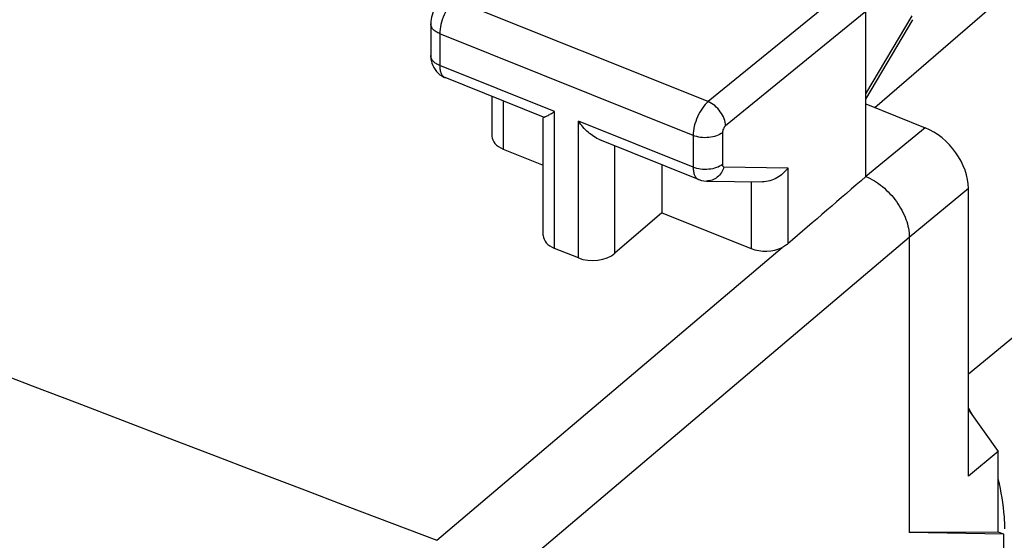
# Model space of a CAD drawing. Units: inches. Extents: x 62 to 949, y 62 to 188.
# Drawn here: x 119 to 128, y 148 to 153 of the extents above; entities that cross this region are included whole.
import ezdxf

# ---------------------------------------------------------------- set-up
doc = ezdxf.new("R2010")
doc.units = ezdxf.units.IN
doc.header["$MEASUREMENT"] = 0
for name, color, linetype in [('ASSI', 7, 'Continuous'), ('DRAFT', 7, 'Continuous'), ('RACCORDO', 7, 'Continuous')]:
    doc.layers.add(name, color=color, linetype=linetype)

# ---------------------------------------------------------------- blocks, each defined once
blk = doc.blocks.new('block 473')
at = {"layer": 'ASSI', "color": 7, "lineweight": 25, "true_color": 0xffffff}
blk.add_lwpolyline([(128.3011, 148.3463), (127.4622, 148.3423)], dxfattribs=at)
blk = doc.blocks.new('block 474')
at = {"layer": 'ASSI', "color": 7, "lineweight": 25, "true_color": 0xffffff}
blk.add_lwpolyline([(128.3547, 148.3248), (127.4622, 148.3423)], dxfattribs=at)
blk = doc.blocks.new('block 494')
at = {"layer": 'ASSI', "color": 7, "lineweight": 25, "true_color": 0xffffff}
blk.add_lwpolyline([(123.0407, 153.3584), (123.0277, 153.3461), (123.0143, 153.3315), (123.0019, 153.3158), (122.9907, 153.2991), (122.9807, 153.2819), (122.9719, 153.264), (122.9641, 153.2452), (122.9576, 153.2262), (122.9524, 153.2069), (122.9485, 153.187), (122.946, 153.1671), (122.945, 153.1472), (122.945, 153.1436)], dxfattribs=at)
blk = doc.blocks.new('block 518')
at = {"layer": 'ASSI', "color": 7, "lineweight": 25, "true_color": 0xffffff}
blk.add_lwpolyline([(125.5483, 151.6592), (126.0757, 151.6512)], dxfattribs=at)
blk = doc.blocks.new('block 519')
at = {"layer": 'ASSI', "color": 7, "lineweight": 25, "true_color": 0xffffff}
blk.add_lwpolyline([(125.7131, 151.7917), (126.3152, 151.7827)], dxfattribs=at)
blk = doc.blocks.new('block 537')
at = {"layer": 'ASSI', "color": 7, "lineweight": 25, "true_color": 0xffffff}
blk.add_lwpolyline([(125.1273, 151.36), (124.6839, 150.9776)], dxfattribs=at)
blk = doc.blocks.new('block 544')
at = {"layer": 'ASSI', "color": 7, "lineweight": 25, "true_color": 0xffffff}
blk.add_lwpolyline([(123.0012, 148.2683), (126.263, 151.0319)], dxfattribs=at)
blk = doc.blocks.new('block 545')
at = {"layer": 'ASSI', "color": 7, "lineweight": 25, "true_color": 0xffffff}
blk.add_lwpolyline([(127.4622, 151.1274), (123.4181, 147.7009)], dxfattribs=at)
blk = doc.blocks.new('block 549')
at = {"layer": 'ASSI', "color": 7, "lineweight": 25, "true_color": 0xffffff}
blk.add_lwpolyline([(127.6119, 152.1628), (127.0526, 151.7015)], dxfattribs=at)
blk = doc.blocks.new('block 550')
at = {"layer": 'ASSI', "color": 7, "lineweight": 25, "true_color": 0xffffff}
blk.add_lwpolyline([(128.0215, 151.5888), (127.4622, 151.1275)], dxfattribs=at)
blk = doc.blocks.new('block 551')
at = {"layer": 'ASSI', "color": 7, "lineweight": 25, "true_color": 0xffffff}
blk.add_lwpolyline([(126.8888, 153.4875), (125.5635, 152.409)], dxfattribs=at)
blk = doc.blocks.new('block 552')
at = {"layer": 'ASSI', "color": 7, "lineweight": 25, "true_color": 0xffffff}
blk.add_lwpolyline([(127.0526, 153.2579), (125.7273, 152.1794)], dxfattribs=at)
blk = doc.blocks.new('block 563')
at = {"layer": 'ASSI', "color": 7, "lineweight": 25, "true_color": 0xffffff}
blk.add_lwpolyline([(125.4724, 151.6744), (125.4771, 151.6726), (125.4999, 151.6655), (125.5235, 151.661), (125.5483, 151.6592)], dxfattribs=at)
blk = doc.blocks.new('block 564')
at = {"layer": 'ASSI', "color": 7, "lineweight": 25, "true_color": 0xffffff}
blk.add_lwpolyline([(128.3547, 148.3248), (128.3011, 148.3463)], dxfattribs=at)
blk = doc.blocks.new('block 565')
at = {"layer": 'ASSI', "color": 7, "lineweight": 25, "true_color": 0xffffff}
blk.add_lwpolyline([(124.3382, 150.9338), (124.114, 151.0239)], dxfattribs=at)
blk = doc.blocks.new('block 575')
at = {"layer": 'ASSI', "color": 7, "lineweight": 25, "true_color": 0xffffff}
blk.add_lwpolyline([(123.6298, 151.9615), (124.0074, 151.8098)], dxfattribs=at)
blk = doc.blocks.new('block 576')
at = {"layer": 'ASSI', "color": 7, "lineweight": 25, "true_color": 0xffffff}
blk.add_lwpolyline([(125.1273, 151.36), (125.9695, 151.0218)], dxfattribs=at)
blk = doc.blocks.new('block 594')
at = {"layer": 'ASSI', "color": 7, "lineweight": 25, "true_color": 0xffffff}
blk.add_lwpolyline([(127.0526, 152.481), (127.488, 153.2194)], dxfattribs=at)
blk = doc.blocks.new('block 595')
at = {"layer": 'ASSI', "color": 7, "lineweight": 25, "true_color": 0xffffff}
blk.add_lwpolyline([(127.0526, 152.4326), (127.4945, 153.182)], dxfattribs=at)
blk = doc.blocks.new('block 604')
at = {"layer": 'ASSI', "color": 7, "lineweight": 25, "true_color": 0xffffff}
blk.add_lwpolyline([(128.3011, 149.108), (128.0215, 148.8732)], dxfattribs=at)
blk = doc.blocks.new('block 623')
at = {"layer": 'ASSI', "color": 7, "lineweight": 25, "true_color": 0xffffff}
blk.add_lwpolyline([(125.4724, 151.6744), (124.5425, 152.0479)], dxfattribs=at)
blk = doc.blocks.new('block 624')
at = {"layer": 'ASSI', "color": 7, "lineweight": 25, "true_color": 0xffffff}
blk.add_lwpolyline([(124.0101, 152.2617), (123.0803, 152.6352)], dxfattribs=at)
blk = doc.blocks.new('block 630')
at = {"layer": 'ASSI', "color": 7, "lineweight": 25, "true_color": 0xffffff}
blk.add_lwpolyline([(124.114, 152.3143), (123.0303, 152.7496)], dxfattribs=at)
blk = doc.blocks.new('block 631')
at = {"layer": 'ASSI', "color": 7, "lineweight": 25, "true_color": 0xffffff}
blk.add_lwpolyline([(125.4219, 151.789), (124.3382, 152.2243)], dxfattribs=at)
blk = doc.blocks.new('block 644')
at = {"layer": 'ASSI', "color": 7, "lineweight": 25, "true_color": 0xffffff}
blk.add_lwpolyline([(125.4219, 152.0892), (123.0303, 153.0497)], dxfattribs=at)
blk = doc.blocks.new('block 656')
at = {"layer": 'ASSI', "color": 7, "lineweight": 25, "true_color": 0xffffff}
blk.add_lwpolyline([(125.5635, 152.409), (123.1705, 153.3701)], dxfattribs=at)
blk = doc.blocks.new('block 663')
at = {"layer": 'ASSI', "color": 7, "lineweight": 25, "true_color": 0xffffff}
blk.add_lwpolyline([(127.0526, 152.3874), (127.6119, 152.1628)], dxfattribs=at)
blk = doc.blocks.new('block 709')
at = {"layer": 'ASSI', "color": 7, "lineweight": 25, "true_color": 0xffffff}
blk.add_lwpolyline([(123.0491, 152.6508), (123.068, 152.6406), (123.0803, 152.6351)], dxfattribs=at)
blk = doc.blocks.new('block 712')
at = {"layer": 'ASSI', "color": 7, "lineweight": 25, "true_color": 0xffffff}
blk.add_lwpolyline([(122.945, 152.8435), (122.9452, 152.8331), (122.947, 152.8121), (122.9506, 152.7911), (122.9561, 152.7702), (122.9638, 152.7496), (122.9736, 152.7298), (122.9853, 152.7109), (122.9989, 152.6934), (123.0142, 152.6774), (123.031, 152.6631), (123.0491, 152.6508)], dxfattribs=at)
blk = doc.blocks.new('block 718')
at = {"layer": 'ASSI', "color": 7, "lineweight": 25, "true_color": 0xffffff}
blk.add_lwpolyline([(122.945, 153.1436), (122.945, 152.8436)], dxfattribs=at)
blk = doc.blocks.new('block 719')
at = {"layer": 'ASSI', "color": 7, "lineweight": 25, "true_color": 0xffffff}
blk.add_lwpolyline([(123.0303, 153.0497), (123.0303, 152.7496)], dxfattribs=at)
blk = doc.blocks.new('block 720')
at = {"layer": 'ASSI', "color": 7, "lineweight": 25, "true_color": 0xffffff}
blk.add_lwpolyline([(123.5232, 152.4573), (123.5232, 152.0835)], dxfattribs=at)
blk = doc.blocks.new('block 721')
at = {"layer": 'ASSI', "color": 7, "lineweight": 25, "true_color": 0xffffff}
blk.add_lwpolyline([(123.6298, 152.4144), (123.6298, 151.9615)], dxfattribs=at)
blk = doc.blocks.new('block 722')
at = {"layer": 'ASSI', "color": 7, "lineweight": 25, "true_color": 0xffffff}
blk.add_lwpolyline([(124.0074, 151.1459), (124.0074, 152.2545)], dxfattribs=at)
blk = doc.blocks.new('block 723')
at = {"layer": 'ASSI', "color": 7, "lineweight": 25, "true_color": 0xffffff}
blk.add_lwpolyline([(124.114, 151.0239), (124.114, 152.3143)], dxfattribs=at)
blk = doc.blocks.new('block 724')
at = {"layer": 'ASSI', "color": 7, "lineweight": 25, "true_color": 0xffffff}
blk.add_lwpolyline([(124.3382, 150.9338), (124.3382, 152.2243)], dxfattribs=at)
blk = doc.blocks.new('block 725')
at = {"layer": 'ASSI', "color": 7, "lineweight": 25, "true_color": 0xffffff}
blk.add_lwpolyline([(124.6839, 150.9776), (124.6839, 151.9911)], dxfattribs=at)
blk = doc.blocks.new('block 765')
at = {"layer": 'ASSI', "color": 7, "lineweight": 25, "true_color": 0xffffff}
blk.add_lwpolyline([(125.1273, 151.813), (125.1273, 151.36)], dxfattribs=at)
blk = doc.blocks.new('block 766')
at = {"layer": 'ASSI', "color": 7, "lineweight": 25, "true_color": 0xffffff}
blk.add_lwpolyline([(125.4219, 152.0892), (125.4219, 151.789)], dxfattribs=at)
blk = doc.blocks.new('block 768')
at = {"layer": 'ASSI', "color": 7, "lineweight": 25, "true_color": 0xffffff}
blk.add_lwpolyline([(125.6984, 152.1157), (125.6984, 151.8156)], dxfattribs=at)
blk = doc.blocks.new('block 770')
at = {"layer": 'ASSI', "color": 7, "lineweight": 25, "true_color": 0xffffff}
blk.add_lwpolyline([(125.9695, 151.6528), (125.9695, 151.0218)], dxfattribs=at)
blk = doc.blocks.new('block 772')
at = {"layer": 'ASSI', "color": 7, "lineweight": 25, "true_color": 0xffffff}
blk.add_lwpolyline([(126.3152, 151.7827), (126.3152, 151.0654)], dxfattribs=at)
blk = doc.blocks.new('block 775')
at = {"layer": 'ASSI', "color": 7, "lineweight": 25, "true_color": 0xffffff}
blk.add_lwpolyline([(127.0526, 151.7015), (127.0526, 153.2579)], dxfattribs=at)
blk = doc.blocks.new('block 776')
at = {"layer": 'ASSI', "color": 7, "lineweight": 25, "true_color": 0xffffff}
blk.add_lwpolyline([(127.4622, 151.1275), (127.4622, 148.3423)], dxfattribs=at)
blk = doc.blocks.new('block 783')
at = {"layer": 'ASSI', "color": 7, "lineweight": 25, "true_color": 0xffffff}
blk.add_lwpolyline([(128.0215, 148.8732), (128.0215, 151.5888)], dxfattribs=at)
blk = doc.blocks.new('block 785')
at = {"layer": 'ASSI', "color": 7, "lineweight": 25, "true_color": 0xffffff}
blk.add_lwpolyline([(128.3011, 148.3463), (128.3011, 149.108)], dxfattribs=at)
blk = doc.blocks.new('block 786')
at = {"layer": 'ASSI', "color": 7, "lineweight": 25, "true_color": 0xffffff}
blk.add_lwpolyline([(128.3547, 119.435), (128.3547, 148.3248)], dxfattribs=at)
blk = doc.blocks.new('block 814')
at = {"layer": 'ASSI', "color": 7, "lineweight": 25, "true_color": 0xffffff}
blk.add_lwpolyline([(128.0215, 149.5), (128.3011, 149.108)], dxfattribs=at)
blk = doc.blocks.new('block 1108')
at = {"layer": 'ASSI', "color": 7, "lineweight": 25, "true_color": 0xffffff}
blk.add_open_spline([(69.0646, 169.9304), (86.911, 162.384), (104.8928, 155.1621), (123.0012, 148.2683)], degree=3, dxfattribs=at)
blk = doc.blocks.new('block 1812')
at = {"layer": 'ASSI', "color": 7, "lineweight": 25, "true_color": 0xffffff}
blk.add_open_spline([(127.0526, 151.7015), (127.1088, 151.6783), (127.1612, 151.6455), (127.2085, 151.6067), (127.2589, 151.5654), (127.3035, 151.5174), (127.3414, 151.4646), (127.3785, 151.4129), (127.4091, 151.3566), (127.4307, 151.2965), (127.4502, 151.2422), (127.4622, 151.1848), (127.4622, 151.1275)], degree=3, knots=[0, 0, 0, 0, 1, 1, 1, 2, 2, 2, 3, 3, 3, 4, 4, 4, 4], dxfattribs=at)
blk = doc.blocks.new('block 1821')
at = {"layer": 'ASSI', "color": 7, "lineweight": 25, "true_color": 0xffffff}
blk.add_open_spline([(125.6984, 151.8156), (125.6984, 151.8123), (125.6987, 151.809), (125.6994, 151.8058), (125.7, 151.8031), (125.7009, 151.8005), (125.7024, 151.7982), (125.7036, 151.7963), (125.7051, 151.7946), (125.7071, 151.7934), (125.7089, 151.7923), (125.711, 151.7918), (125.7131, 151.7917)], degree=3, knots=[0, 0, 0, 0, 1, 1, 1, 2, 2, 2, 3, 3, 3, 4, 4, 4, 4], dxfattribs=at)
blk = doc.blocks.new('block 1822')
at = {"layer": 'ASSI', "color": 7, "lineweight": 25, "true_color": 0xffffff}
blk.add_open_spline([(125.7273, 152.1794), (125.7183, 152.1721), (125.7118, 152.1619), (125.7069, 152.151), (125.7018, 152.1398), (125.6984, 152.1278), (125.6984, 152.1157)], degree=3, knots=[0, 0, 0, 0, 1, 1, 1, 2, 2, 2, 2], dxfattribs=at)
blk = doc.blocks.new('block 1833')
at = {"layer": 'ASSI', "color": 7, "lineweight": 25, "true_color": 0xffffff}
blk.add_open_spline([(124.0086, 152.2623), (124.0101, 152.2618), (124.0117, 152.2621), (124.0133, 152.2624), (124.016, 152.263), (124.0185, 152.2638), (124.021, 152.2648), (124.0245, 152.266), (124.028, 152.2675), (124.0314, 152.2691), (124.0357, 152.271), (124.0399, 152.2731), (124.0441, 152.2752), (124.0547, 152.2805), (124.0652, 152.2862), (124.0756, 152.292), (124.0885, 152.2993), (124.1013, 152.3067), (124.114, 152.3143)], degree=3, knots=[0, 0, 0, 0, 1, 1, 1, 2, 2, 2, 3, 3, 3, 4, 4, 4, 5, 5, 5, 6, 6, 6, 6], dxfattribs=at)
blk = doc.blocks.new('block 1838')
at = {"layer": 'ASSI', "color": 7, "lineweight": 25, "true_color": 0xffffff}
blk.add_open_spline([(124.5432, 152.0476), (124.5023, 152.0642), (124.4653, 152.0899), (124.4321, 152.1193), (124.3966, 152.1506), (124.3655, 152.1861), (124.3382, 152.2243)], degree=3, knots=[0, 0, 0, 0, 1, 1, 1, 2, 2, 2, 2], dxfattribs=at)
blk = doc.blocks.new('block 1867')
at = {"layer": 'ASSI', "color": 7, "lineweight": 25, "true_color": 0xffffff}
blk.add_open_spline([(125.4219, 151.789), (125.4219, 151.7753), (125.4229, 151.7615), (125.4253, 151.7479), (125.4273, 151.7363), (125.4304, 151.7249), (125.4351, 151.7141), (125.4391, 151.7051), (125.4443, 151.6964), (125.4511, 151.6892), (125.4571, 151.6829), (125.4644, 151.6776), (125.4724, 151.6744)], degree=3, knots=[0, 0, 0, 0, 1, 1, 1, 2, 2, 2, 3, 3, 3, 4, 4, 4, 4], dxfattribs=at)
blk = doc.blocks.new('block 1873')
at = {"layer": 'ASSI', "color": 7, "lineweight": 25, "true_color": 0xffffff}
blk.add_open_spline([(125.5635, 152.409), (125.5427, 152.3916), (125.5248, 152.3706), (125.5091, 152.3482), (125.4911, 152.3225), (125.4759, 152.2949), (125.4633, 152.2663), (125.4503, 152.2371), (125.44, 152.2067), (125.4327, 152.1755), (125.426, 152.1472), (125.4219, 152.1182), (125.4219, 152.0892)], degree=3, knots=[0, 0, 0, 0, 1, 1, 1, 2, 2, 2, 3, 3, 3, 4, 4, 4, 4], dxfattribs=at)
blk = doc.blocks.new('block 1874')
at = {"layer": 'ASSI', "color": 7, "lineweight": 25, "true_color": 0xffffff}
blk.add_open_spline([(123.1705, 153.3701), (123.1498, 153.3526), (123.1322, 153.3315), (123.1167, 153.3091), (123.0988, 153.2833), (123.0838, 153.2557), (123.0712, 153.227), (123.0584, 153.1977), (123.0481, 153.1673), (123.0409, 153.136), (123.0344, 153.1077), (123.0303, 153.0787), (123.0303, 153.0497)], degree=3, knots=[0, 0, 0, 0, 1, 1, 1, 2, 2, 2, 3, 3, 3, 4, 4, 4, 4], dxfattribs=at)
blk = doc.blocks.new('block 1875')
at = {"layer": 'ASSI', "color": 7, "lineweight": 25, "true_color": 0xffffff}
blk.add_open_spline([(126.3152, 151.0654), (126.3115, 151.0622), (126.3076, 151.0591), (126.3037, 151.0562), (126.291, 151.0468), (126.2772, 151.0388), (126.263, 151.0319)], degree=3, knots=[0, 0, 0, 0, 1, 1, 1, 2, 2, 2, 2], dxfattribs=at)
blk = doc.blocks.new('block 1876')
at = {"layer": 'ASSI', "color": 7, "lineweight": 25, "true_color": 0xffffff}
blk.add_open_spline([(123.0303, 152.7496), (123.0303, 152.7358), (123.0312, 152.722), (123.0336, 152.7085), (123.0356, 152.6969), (123.0387, 152.6855), (123.0434, 152.6747), (123.0473, 152.6657), (123.0524, 152.6571), (123.0592, 152.6499), (123.0651, 152.6436), (123.0723, 152.6384), (123.0802, 152.6352)], degree=3, knots=[0, 0, 0, 0, 1, 1, 1, 2, 2, 2, 3, 3, 3, 4, 4, 4, 4], dxfattribs=at)
blk = doc.blocks.new('block 1913')
at = {"layer": 'ASSI', "color": 7, "lineweight": 25, "true_color": 0xffffff}
blk.add_open_spline([(123.0303, 152.7496), (123.0179, 152.7546), (123.0059, 152.7606), (122.9947, 152.7679), (122.9848, 152.7743), (122.9756, 152.7818), (122.9676, 152.7906), (122.9607, 152.7982), (122.9548, 152.8067), (122.9508, 152.8162), (122.9471, 152.8248), (122.945, 152.8342), (122.945, 152.8435)], degree=3, knots=[0, 0, 0, 0, 1, 1, 1, 2, 2, 2, 3, 3, 3, 4, 4, 4, 4], dxfattribs=at)
blk = doc.blocks.new('block 1914')
at = {"layer": 'ASSI', "color": 7, "lineweight": 25, "true_color": 0xffffff}
blk.add_open_spline([(123.0303, 153.0497), (123.0179, 153.0547), (123.0059, 153.0607), (122.9947, 153.068), (122.9848, 153.0744), (122.9756, 153.0819), (122.9676, 153.0907), (122.9607, 153.0983), (122.9548, 153.1069), (122.9507, 153.1164), (122.9471, 153.125), (122.945, 153.1343), (122.945, 153.1436)], degree=3, knots=[0, 0, 0, 0, 1, 1, 1, 2, 2, 2, 3, 3, 3, 4, 4, 4, 4], dxfattribs=at)
blk = doc.blocks.new('block 1917')
at = {"layer": 'ASSI', "color": 7, "lineweight": 25, "true_color": 0xffffff}
blk.add_open_spline([(125.7131, 151.7917), (125.7016, 151.7547), (125.6793, 151.7194), (125.6489, 151.6949), (125.6345, 151.6833), (125.6184, 151.6741), (125.601, 151.6679), (125.5841, 151.662), (125.5661, 151.6589), (125.5483, 151.6592)], degree=3, knots=[0, 0, 0, 0, 1, 1, 1, 2, 2, 2, 3, 3, 3, 3], dxfattribs=at)
blk = doc.blocks.new('block 1918')
at = {"layer": 'ASSI', "color": 7, "lineweight": 25, "true_color": 0xffffff}
blk.add_open_spline([(126.3152, 151.7827), (126.2886, 151.7448), (126.2535, 151.7125), (126.2127, 151.6891), (126.1708, 151.6651), (126.1229, 151.6505), (126.0754, 151.6513)], degree=3, knots=[0, 0, 0, 0, 1, 1, 1, 2, 2, 2, 2], dxfattribs=at)
blk = doc.blocks.new('block 1919')
at = {"layer": 'ASSI', "color": 7, "lineweight": 25, "true_color": 0xffffff}
blk.add_open_spline([(125.6984, 151.8156), (125.6817, 151.8024), (125.6621, 151.7927), (125.6419, 151.7855), (125.6185, 151.7772), (125.5942, 151.7722), (125.5696, 151.7699), (125.544, 151.7674), (125.5181, 151.7678), (125.4925, 151.7711), (125.4683, 151.7743), (125.4444, 151.78), (125.4219, 151.789)], degree=3, knots=[0, 0, 0, 0, 1, 1, 1, 2, 2, 2, 3, 3, 3, 4, 4, 4, 4], dxfattribs=at)
blk = doc.blocks.new('block 1920')
at = {"layer": 'ASSI', "color": 7, "lineweight": 25, "true_color": 0xffffff}
blk.add_open_spline([(125.6984, 152.1157), (125.6817, 152.1025), (125.6621, 152.0928), (125.6419, 152.0856), (125.6185, 152.0773), (125.5942, 152.0723), (125.5696, 152.07), (125.544, 152.0675), (125.5181, 152.0679), (125.4925, 152.0712), (125.4683, 152.0744), (125.4444, 152.0801), (125.4219, 152.0891)], degree=3, knots=[0, 0, 0, 0, 1, 1, 1, 2, 2, 2, 3, 3, 3, 4, 4, 4, 4], dxfattribs=at)
blk = doc.blocks.new('block 1921')
at = {"layer": 'ASSI', "color": 7, "lineweight": 25, "true_color": 0xffffff}
blk.add_open_spline([(125.7273, 152.1794), (125.727, 152.2023), (125.7221, 152.225), (125.7142, 152.2466), (125.7055, 152.2706), (125.6933, 152.2931), (125.6785, 152.3138), (125.6634, 152.335), (125.6457, 152.3543), (125.6256, 152.3709), (125.6068, 152.3864), (125.5859, 152.3997), (125.5635, 152.409)], degree=3, knots=[0, 0, 0, 0, 1, 1, 1, 2, 2, 2, 3, 3, 3, 4, 4, 4, 4], dxfattribs=at)
blk = doc.blocks.new('block 2035')
at = {"layer": 'ASSI', "color": 7, "lineweight": 25, "true_color": 0xffffff}
blk.add_open_spline([(128.0215, 151.5888), (128.0215, 151.815), (127.8381, 152.0719), (127.6119, 152.1628)], degree=3, dxfattribs=at)
blk = doc.blocks.new('block 2046')
at = {"layer": 'ASSI', "color": 7, "lineweight": 25, "true_color": 0xffffff}
blk.add_open_spline([(127.0526, 151.7015), (126.8068, 151.4895), (126.561, 151.2775), (126.3152, 151.0654)], degree=3, dxfattribs=at)
blk = doc.blocks.new('block 2071')
at = {"layer": 'ASSI', "color": 7, "lineweight": 25, "true_color": 0xffffff}
blk.add_open_spline([(124.3382, 150.9338), (124.4499, 150.889), (124.6037, 150.9084), (124.6839, 150.9776)], degree=3, dxfattribs=at)
blk = doc.blocks.new('block 2075')
at = {"layer": 'ASSI', "color": 7, "lineweight": 25, "true_color": 0xffffff}
blk.add_open_spline([(123.5232, 152.0835), (123.5232, 152.0338), (123.563, 151.9883), (123.6298, 151.9615)], degree=3, dxfattribs=at)
blk = doc.blocks.new('block 2076')
at = {"layer": 'ASSI', "color": 7, "lineweight": 25, "true_color": 0xffffff}
blk.add_open_spline([(125.9695, 151.0218), (126.0581, 150.9862), (126.1765, 150.9903), (126.263, 151.0319)], degree=3, dxfattribs=at)
blk = doc.blocks.new('block 2077')
at = {"layer": 'ASSI', "color": 7, "lineweight": 25, "true_color": 0xffffff}
blk.add_open_spline([(124.0074, 151.1459), (124.0074, 151.0962), (124.0472, 151.0507), (124.114, 151.0239)], degree=3, dxfattribs=at)
blk = doc.blocks.new('block 2278')
at = {"layer": 'RACCORDO', "color": 7, "lineweight": 25, "true_color": 0xffffff}
blk.add_lwpolyline([(123.0012, 148.2683), (126.263, 151.0319)], dxfattribs=at)
blk = doc.blocks.new('block 2279')
at = {"layer": 'RACCORDO', "color": 7, "lineweight": 25, "true_color": 0xffffff}
blk.add_lwpolyline([(127.4622, 151.1274), (123.4181, 147.7009)], dxfattribs=at)
blk = doc.blocks.new('block 2562')
at = {"layer": 'RACCORDO', "color": 7, "lineweight": 25, "true_color": 0xffffff}
blk.add_open_spline([(69.0646, 169.9304), (86.911, 162.384), (104.8928, 155.1621), (123.0012, 148.2683)], degree=3, dxfattribs=at)
blk = doc.blocks.new('block 3334')
at = {"layer": 'DRAFT', "color": 7, "lineweight": 25, "true_color": 0xffffff}
blk.add_lwpolyline([(127.1355, 152.3541), (131.9721, 156.5317)], dxfattribs=at)
blk = doc.blocks.new('block 3341')
at = {"layer": 'DRAFT', "color": 7, "lineweight": 25, "true_color": 0xffffff}
blk.add_lwpolyline([(128.0215, 149.8399), (133.5183, 154.3645)], dxfattribs=at)
blk = doc.blocks.new('block 3510')
at = {"layer": 'DRAFT', "color": 7, "lineweight": 25, "true_color": 0xffffff}
blk.add_open_spline([(128.0609, 149.4455), (128.0485, 149.4679), (128.0358, 149.4902), (128.0228, 149.5123)], degree=3, dxfattribs=at)
blk = doc.blocks.new('block 3846')
at = {"layer": 'DRAFT', "color": 7, "lineweight": 25, "true_color": 0xffffff}
blk.add_open_spline([(128.3635, 148.3753), (128.3635, 148.4133), (128.3622, 148.4513), (128.3596, 148.4893), (128.3516, 148.6093), (128.3314, 148.7286), (128.3019, 148.8451)], degree=3, knots=[0, 0, 0, 0, 1, 1, 1, 2, 2, 2, 2], dxfattribs=at)

msp = doc.modelspace()

# ---------------------------------------------------------------- block references
at = {"layer": 'ASSI'}
for name in ['block 1108', 'block 551', 'block 494', 'block 1874', 'block 656', 'block 552', 'block 775', 'block 594', 'block 595', 'block 718', 'block 1914', 'block 644', 'block 719', 'block 712', 'block 1913', 'block 630', 'block 1876', 'block 709', 'block 624', 'block 720', 'block 721', 'block 1873', 'block 1921', 'block 663', 'block 722', 'block 1833', 'block 723', 'block 631', 'block 724', 'block 1838', 'block 1822', 'block 549', 'block 2035', 'block 2075', 'block 1920', 'block 766', 'block 768', 'block 575', 'block 623', 'block 725', 'block 765', 'block 1919', 'block 1867', 'block 1917', 'block 1821', 'block 519', 'block 1918', 'block 772', 'block 2046', 'block 1812', 'block 563', 'block 518', 'block 770', 'block 550', 'block 783', 'block 537', 'block 576', 'block 545', 'block 2077', 'block 776', 'block 544', 'block 2076', 'block 1875', 'block 565', 'block 2071', 'block 814', 'block 604', 'block 785', 'block 473', 'block 474', 'block 564', 'block 786']:
    msp.add_blockref(name, (0, 0), dxfattribs=at)
at = {"layer": 'DRAFT'}
for name in ['block 3334', 'block 3341', 'block 3510', 'block 3846']:
    msp.add_blockref(name, (0, 0), dxfattribs=at)
at = {"layer": 'RACCORDO'}
for name in ['block 2562', 'block 2279', 'block 2278']:
    msp.add_blockref(name, (0, 0), dxfattribs=at)

doc.saveas('drawing.dxf')
